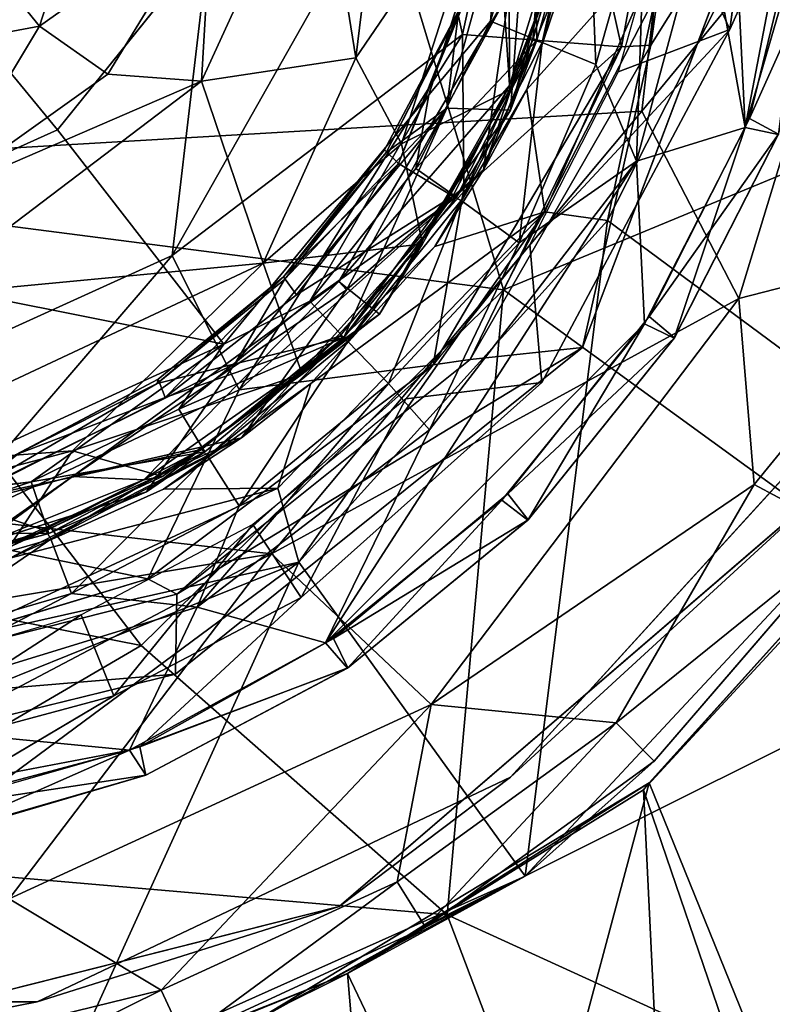
# Model space of a CAD drawing. Units: inches. Extents: x -14.5 to 10.7, y -12.9 to 13.1.
# Drawn here: x 10.3 to 10.4, y -7.7 to -7.5 of the extents above; entities that cross this region are included whole.
import ezdxf

# ---------------------------------------------------------------- set-up
doc = ezdxf.new("R2010")
doc.units = ezdxf.units.IN
doc.header["$MEASUREMENT"] = 0
for name, color, linetype in [('SEAT-BASEMETAL', 5, 'Continuous'), ('SEAT-CASTER', 5, 'Continuous'), ('SEAT-SHELL', 5, 'Continuous')]:
    doc.layers.add(name, color=color, linetype=linetype)

msp = doc.modelspace()

# ---------------------------------------------------------------- linework, layer by layer
at = {"layer": 'SEAT-BASEMETAL'}
for points in [[(10.2087, -7.51128, 3.56056), (10.31678, -7.36378, 3.55088), (10.03769, -7.27994, 3.77057)], [(10.03416, -7.43639, 3.16876), (10.31819, -7.31001, 3.1696), (10.08479, -7.51826, 3.16892)], [(10.08479, -7.51826, 3.16892), (10.31819, -7.31001, 3.1696), (10.21903, -7.55762, 3.16943)], [(10.21903, -7.55762, 3.16943), (10.31819, -7.31001, 3.1696), (10.29303, -7.52404, 3.16923)], [(10.29303, -7.52404, 3.16923), (10.31819, -7.31001, 3.1696), (10.34813, -7.42675, 3.16852)], [(10.3677, -7.53177, 3.40391), (10.31678, -7.36378, 3.55088), (10.2087, -7.51128, 3.56056)], [(10.3677, -7.53177, 3.40391), (10.42221, -7.42645, 3.40418), (10.31678, -7.36378, 3.55088)], [(10.51529, -7.38559, 3.22586), (10.42221, -7.42645, 3.40418), (10.49973, -7.47712, 3.24172)], [(10.40579, -7.41468, 3.11712), (10.41295, -7.39179, 2.35503), (10.40087, -7.47666, 2.35339)], [(10.42709, -7.43482, 2.28433), (10.40087, -7.47666, 2.35339), (10.41295, -7.39179, 2.35503)], [(10.35849, -7.47424, 3.15986), (10.34813, -7.42675, 3.16852), (10.37581, -7.39453, 3.15703)], [(10.37581, -7.39453, 3.15703), (10.39427, -7.47703, 3.11721), (10.35849, -7.47424, 3.15986)], [(10.39427, -7.47703, 3.11721), (10.37581, -7.39453, 3.15703), (10.40579, -7.41468, 3.11712)], [(10.40579, -7.41468, 3.11712), (10.40087, -7.47666, 2.35339), (10.39427, -7.47703, 3.11721)], [(10.34813, -7.42675, 3.16852), (10.35849, -7.47424, 3.15986), (10.29303, -7.52404, 3.16923)], [(10.3677, -7.53177, 3.40391), (10.49973, -7.47712, 3.24172), (10.42221, -7.42645, 3.40418)], [(10.38552, -7.54479, 2.28434), (10.40087, -7.47666, 2.35339), (10.42709, -7.43482, 2.28433)], [(10.29303, -7.52404, 3.16923), (10.35849, -7.47424, 3.15986), (10.30816, -7.5543, 3.15196)], [(10.30816, -7.5543, 3.15196), (10.35849, -7.47424, 3.15986), (10.35873, -7.50906, 3.14472)], [(10.35849, -7.47424, 3.15986), (10.39427, -7.47703, 3.11721), (10.35873, -7.50906, 3.14472)], [(10.39427, -7.47703, 3.11721), (10.35184, -7.54867, 3.11408), (10.35873, -7.50906, 3.14472)], [(10.39427, -7.47703, 3.11721), (10.36022, -7.54749, 2.35487), (10.35184, -7.54867, 3.11408)], [(10.39427, -7.47703, 3.11721), (10.40087, -7.47666, 2.35339), (10.36022, -7.54749, 2.35487)], [(10.38552, -7.54479, 2.28434), (10.36022, -7.54749, 2.35487), (10.40087, -7.47666, 2.35339)], [(10.47754, -7.61152, 3.12964), (10.49973, -7.47712, 3.24172), (10.3677, -7.53177, 3.40391)], [(10.30816, -7.5543, 3.15196), (10.35873, -7.50906, 3.14472), (10.35184, -7.54867, 3.11408)], [(10.12322, -7.5798, 3.5425), (10.28604, -7.61192, 3.40846), (10.2087, -7.51128, 3.56056)], [(10.28604, -7.61192, 3.40846), (10.3677, -7.53177, 3.40391), (10.2087, -7.51128, 3.56056)], [(10.29303, -7.52404, 3.16923), (10.2391, -7.58679, 3.15308), (10.21903, -7.55762, 3.16943)], [(10.2391, -7.58679, 3.15308), (10.29303, -7.52404, 3.16923), (10.30816, -7.5543, 3.15196)], [(10.35502, -7.67257, 3.24741), (10.3677, -7.53177, 3.40391), (10.28604, -7.61192, 3.40846)], [(10.35502, -7.67257, 3.24741), (10.47754, -7.61152, 3.12964), (10.3677, -7.53177, 3.40391)], [(10.29377, -7.61832, 2.28433), (10.29408, -7.60037, 2.35493), (10.38552, -7.54479, 2.28434)], [(10.38552, -7.54479, 2.28434), (10.29408, -7.60037, 2.35493), (10.36022, -7.54749, 2.35487)], [(10.29408, -7.60037, 2.35493), (10.28756, -7.59686, 3.11725), (10.35184, -7.54867, 3.11408)], [(10.28756, -7.59686, 3.11725), (10.30816, -7.5543, 3.15196), (10.35184, -7.54867, 3.11408)], [(10.29408, -7.60037, 2.35493), (10.35184, -7.54867, 3.11408), (10.36022, -7.54749, 2.35487)], [(10.30816, -7.5543, 3.15196), (10.28756, -7.59686, 3.11725), (10.2391, -7.58679, 3.15308)], [(10.44067, -7.57605, 2.1701), (10.36928, -7.64158, 2.28432), (10.44433, -7.55928, 2.28432)], [(10.3307, -7.67067, 2.1701), (10.36928, -7.64158, 2.28432), (10.44067, -7.57605, 2.1701)], [(10.28604, -7.61192, 3.40846), (10.12322, -7.5798, 3.5425), (10.20438, -7.65954, 3.39326)], [(10.22525, -7.61568, 3.11712), (10.2391, -7.58679, 3.15308), (10.28756, -7.59686, 3.11725)], [(10.28756, -7.59686, 3.11725), (10.29408, -7.60037, 2.35493), (10.18751, -7.62718, 2.35547)], [(10.28756, -7.59686, 3.11725), (10.18751, -7.62718, 2.35547), (10.22525, -7.61568, 3.11712)], [(10.29377, -7.61832, 2.28433), (10.18751, -7.62718, 2.35547), (10.29408, -7.60037, 2.35493)], [(10.20438, -7.65954, 3.39326), (10.35502, -7.67257, 3.24741), (10.28604, -7.61192, 3.40846)], [(10.46175, -7.72127, 2.88716), (10.47754, -7.61152, 3.12964), (10.35502, -7.67257, 3.24741)], [(10.2004, -7.64123, 2.28433), (10.18751, -7.62718, 2.35547), (10.29377, -7.61832, 2.28433)], [(10.3307, -7.67067, 2.1701), (10.26262, -7.69215, 2.28432), (10.36928, -7.64158, 2.28432)], [(10.20438, -7.65954, 3.39326), (9.88442, -7.6779, 3.45403), (10.27421, -7.71741, 3.22586)], [(10.35502, -7.67257, 3.24741), (10.20438, -7.65954, 3.39326), (10.27421, -7.71741, 3.22586)], [(10.18597, -7.70716, 2.1701), (10.26262, -7.69215, 2.28432), (10.3307, -7.67067, 2.1701)], [(10.27421, -7.71741, 3.22586), (10.39141, -7.7686, 2.87546), (10.35502, -7.67257, 3.24741)], [(10.46175, -7.72127, 2.88716), (10.35502, -7.67257, 3.24741), (10.39141, -7.7686, 2.87546)], [(10.27421, -7.71741, 3.22586), (9.88442, -7.6779, 3.45403), (10.01039, -7.77333, 3.14446)], [(10.26262, -7.69215, 2.28432), (10.18597, -7.70716, 2.1701), (10.11261, -7.69224, 2.28432)]]:
    msp.add_3dface(points, dxfattribs=at)
for points, invisible_edges in [([(10.42709, -7.43482, 2.28433), (10.48434, -7.45309, 2.28432), (10.38552, -7.54479, 2.28434)], 3), ([(10.38552, -7.54479, 2.28434), (10.48434, -7.45309, 2.28432), (10.44433, -7.55928, 2.28432)], 13), ([(10.38552, -7.54479, 2.28434), (10.36928, -7.64158, 2.28432), (10.29377, -7.61832, 2.28433)], 3), ([(10.38552, -7.54479, 2.28434), (10.44433, -7.55928, 2.28432), (10.36928, -7.64158, 2.28432)], 13), ([(10.44067, -7.57605, 2.1701), (10.48526, -7.77041, 2.17114), (10.3307, -7.67067, 2.1701)], 3), ([(10.29377, -7.61832, 2.28433), (10.26262, -7.69215, 2.28432), (10.2004, -7.64123, 2.28433)], 3), ([(10.29377, -7.61832, 2.28433), (10.36928, -7.64158, 2.28432), (10.26262, -7.69215, 2.28432)], 13), ([(10.2004, -7.64123, 2.28433), (10.26262, -7.69215, 2.28432), (10.11261, -7.69224, 2.28432)], 13), ([(10.3307, -7.67067, 2.1701), (10.37431, -7.82663, 2.1707), (10.18597, -7.70716, 2.1701)], 3), ([(10.3307, -7.67067, 2.1701), (10.48526, -7.77041, 2.17114), (10.37431, -7.82663, 2.1707)], 13)]:
    msp.add_3dface(points, dxfattribs=dict(at, invisible_edges=invisible_edges))
at = {"layer": 'SEAT-CASTER'}
for points in [[(10.32599, -7.42726, 0.90495), (10.33443, -7.47951, 0.90324), (10.35111, -7.34321, 0.9042)], [(10.33443, -7.47951, 0.90324), (10.36561, -7.43379, 0.90647), (10.35111, -7.34321, 0.9042)], [(10.42219, -7.49525, 2.08783), (10.41323, -7.44519, 2.08609), (10.41656, -7.38046, 2.08604)], [(10.42219, -7.49525, 2.08783), (10.41656, -7.38046, 2.08604), (10.43959, -7.40421, 2.08784)], [(10.40493, -7.44235, 2.40243), (10.41872, -7.47315, 2.28433), (10.42802, -7.40283, 2.28432)], [(10.20423, -7.52404, 0.94577), (10.1918, -7.40405, 1.01961), (10.26721, -7.49575, 0.94574)], [(10.26721, -7.49575, 0.94574), (10.1918, -7.40405, 1.01961), (10.29735, -7.45836, 0.94574)], [(10.42219, -7.49525, 2.08783), (10.43959, -7.40421, 2.08784), (10.43561, -7.44894, 2.08786)], [(10.34403, -7.50331, 1.45712), (10.35795, -7.4683, 1.45456), (10.37903, -7.41726, 1.45745)], [(10.37903, -7.41726, 1.45745), (10.38469, -7.43904, 1.45836), (10.37433, -7.47555, 1.45836)], [(10.35493, -7.49085, 1.30801), (10.36926, -7.49131, 1.30794), (10.37467, -7.41875, 1.30831)], [(10.37467, -7.41875, 1.30831), (10.35759, -7.46922, 1.31093), (10.35493, -7.49085, 1.30801)], [(10.37467, -7.41875, 1.30831), (10.36926, -7.49131, 1.30794), (10.38838, -7.42149, 1.30794)], [(10.36926, -7.49131, 1.30794), (10.38555, -7.43887, 1.01272), (10.38838, -7.42149, 1.30794)], [(10.42071, -7.53375, 0.81119), (10.3989, -7.49153, 0.79509), (10.45399, -7.42457, 0.81124)], [(10.45399, -7.42457, 0.81124), (10.3989, -7.49153, 0.79509), (10.4058, -7.43121, 0.79421)], [(10.46845, -7.52153, 0.85304), (10.42071, -7.53375, 0.81119), (10.45399, -7.42457, 0.81124)], [(10.29963, -7.48477, 0.90618), (10.33443, -7.47951, 0.90324), (10.32599, -7.42726, 0.90495)], [(10.32599, -7.42726, 0.90495), (10.30196, -7.44481, 0.91922), (10.29963, -7.48477, 0.90618)], [(10.42315, -7.49316, 2.28394), (10.44305, -7.44889, 2.27766), (10.43947, -7.426, 2.284)], [(10.23367, -7.43623, 0.98656), (10.26312, -7.47241, 0.95013), (10.27696, -7.4295, 0.96256)], [(10.30196, -7.44481, 0.91922), (10.27696, -7.4295, 0.96256), (10.26312, -7.47241, 0.95013)], [(10.3989, -7.49153, 0.79509), (9.76702, -7.52845, 0.79322), (10.4058, -7.43121, 0.79421)], [(10.36319, -7.50475, 1.44575), (10.38588, -7.44861, 1.99106), (10.38826, -7.43116, 1.44485)], [(10.38826, -7.43116, 1.44485), (10.36901, -7.46465, 1.40154), (10.36319, -7.50475, 1.44575)], [(10.36561, -7.43379, 0.90647), (10.33443, -7.47951, 0.90324), (10.34474, -7.49892, 0.90879)], [(10.36561, -7.43379, 0.90647), (10.34474, -7.49892, 0.90879), (10.36914, -7.48671, 0.92619)], [(10.36809, -7.43347, 0.94597), (10.36475, -7.47129, 0.9515), (10.35088, -7.48785, 0.94611)], [(10.36475, -7.47129, 0.9515), (10.36809, -7.43347, 0.94597), (10.3745, -7.43694, 0.9516)], [(10.36914, -7.48671, 0.92619), (10.38307, -7.44925, 0.93006), (10.36561, -7.43379, 0.90647)], [(10.26312, -7.47241, 0.95013), (10.23367, -7.43623, 0.98656), (10.23027, -7.47858, 0.9662)], [(10.3745, -7.43694, 0.9516), (10.37521, -7.47556, 1.01272), (10.36475, -7.47129, 0.9515)], [(10.3745, -7.43694, 0.9516), (10.38555, -7.43887, 1.01272), (10.37521, -7.47556, 1.01272)], [(10.39117, -7.51616, 2.01679), (10.43093, -7.43787, 2.01763), (10.40516, -7.45064, 2.01394)], [(10.39117, -7.51616, 2.01679), (10.46169, -7.56832, 2.01755), (10.43093, -7.43787, 2.01763)], [(10.36904, -7.48574, 1.33448), (10.36901, -7.46465, 1.40154), (10.38334, -7.43927, 1.33701)], [(10.38307, -7.44925, 0.93006), (10.36904, -7.48574, 1.33448), (10.38334, -7.43927, 1.33701)], [(10.36926, -7.49131, 1.30794), (10.37521, -7.47556, 1.01272), (10.38555, -7.43887, 1.01272)], [(10.38469, -7.43904, 1.45836), (10.3764, -7.47607, 2.06089), (10.37433, -7.47555, 1.45836)], [(10.38469, -7.43904, 1.45836), (10.38682, -7.43914, 2.06088), (10.3764, -7.47607, 2.06089)], [(10.38682, -7.43914, 2.06088), (10.38854, -7.48107, 2.07882), (10.3764, -7.47607, 2.06089)], [(10.38854, -7.48107, 2.07882), (10.38682, -7.43914, 2.06088), (10.39969, -7.44171, 2.07882)], [(10.39969, -7.44171, 2.07882), (10.39764, -7.50278, 2.08674), (10.38854, -7.48107, 2.07882)], [(10.39355, -7.48271, 2.40243), (10.41872, -7.47315, 2.28433), (10.40493, -7.44235, 2.40243)], [(10.39764, -7.50278, 2.08674), (10.39969, -7.44171, 2.07882), (10.41323, -7.44519, 2.08609)], [(10.26312, -7.47241, 0.95013), (10.27853, -7.48323, 0.9189), (10.30196, -7.44481, 0.91922)], [(10.27853, -7.48323, 0.9189), (10.29963, -7.48477, 0.90618), (10.30196, -7.44481, 0.91922)], [(10.42219, -7.49525, 2.08783), (10.39764, -7.50278, 2.08674), (10.41323, -7.44519, 2.08609)], [(10.36319, -7.50475, 1.44575), (10.37299, -7.48666, 1.99106), (10.38588, -7.44861, 1.99106)], [(10.36914, -7.48671, 0.92619), (10.36904, -7.48574, 1.33448), (10.38307, -7.44925, 0.93006)], [(10.37299, -7.48666, 1.99106), (10.40516, -7.45064, 2.01394), (10.38588, -7.44861, 1.99106)], [(10.43561, -7.44894, 2.08786), (10.4296, -7.49682, 2.09429), (10.42219, -7.49525, 2.08783)], [(10.44305, -7.44889, 2.27766), (10.42315, -7.49316, 2.28394), (10.42964, -7.49673, 2.27751)], [(10.40516, -7.45064, 2.01394), (10.37299, -7.48666, 1.99106), (10.37704, -7.51423, 2.01091)], [(10.40516, -7.45064, 2.01394), (10.37704, -7.51423, 2.01091), (10.39117, -7.51616, 2.01679)], [(10.33057, -7.52988, 1.37225), (10.36901, -7.46465, 1.40154), (10.36904, -7.48574, 1.33448)], [(10.36901, -7.46465, 1.40154), (10.33057, -7.52988, 1.37225), (10.3323, -7.53176, 1.41508)], [(10.3323, -7.53176, 1.41508), (10.36319, -7.50475, 1.44575), (10.36901, -7.46465, 1.40154)], [(10.35795, -7.4683, 1.45456), (10.34403, -7.50331, 1.45712), (10.3409, -7.50029, 1.4523)], [(10.35759, -7.46922, 1.31093), (10.35795, -7.4683, 1.45456), (10.34128, -7.50082, 1.31099)], [(10.34128, -7.50082, 1.31099), (10.35493, -7.49085, 1.30801), (10.35759, -7.46922, 1.31093)], [(10.36475, -7.47129, 0.9515), (10.37521, -7.47556, 1.01272), (10.34792, -7.50448, 0.9516)], [(10.34792, -7.50448, 0.9516), (10.35088, -7.48785, 0.94611), (10.36475, -7.47129, 0.9515)], [(10.23027, -7.47858, 0.9662), (10.24025, -7.51047, 0.91969), (10.26312, -7.47241, 0.95013)], [(10.26312, -7.47241, 0.95013), (10.24025, -7.51047, 0.91969), (10.27853, -7.48323, 0.9189)], [(10.37366, -7.5216, 2.40243), (10.37636, -7.55265, 2.28433), (10.41872, -7.47315, 2.28433)], [(10.37366, -7.5216, 2.40243), (10.41872, -7.47315, 2.28433), (10.39355, -7.48271, 2.40243)], [(10.34792, -7.50448, 0.9516), (10.37521, -7.47556, 1.01272), (10.35712, -7.51091, 1.01272)], [(10.37433, -7.47555, 1.45836), (10.35819, -7.51165, 2.06089), (10.35628, -7.51072, 1.45836)], [(10.36926, -7.49131, 1.30794), (10.35712, -7.51091, 1.01272), (10.37521, -7.47556, 1.01272)], [(10.37433, -7.47555, 1.45836), (10.3764, -7.47607, 2.06089), (10.35819, -7.51165, 2.06089)], [(10.3764, -7.47607, 2.06089), (10.37124, -7.52119, 2.08143), (10.35819, -7.51165, 2.06089)], [(10.37124, -7.52119, 2.08143), (10.3764, -7.47607, 2.06089), (10.38854, -7.48107, 2.07882)], [(10.29963, -7.48477, 0.90618), (10.31354, -7.52576, 0.90384), (10.33443, -7.47951, 0.90324)], [(10.31354, -7.52576, 0.90384), (10.34474, -7.49892, 0.90879), (10.33443, -7.47951, 0.90324)], [(10.37124, -7.52119, 2.08143), (10.38854, -7.48107, 2.07882), (10.39764, -7.50278, 2.08674)], [(10.2359, -7.53312, 0.90524), (10.31354, -7.52576, 0.90384), (10.29963, -7.48477, 0.90618)], [(10.29963, -7.48477, 0.90618), (10.24025, -7.51047, 0.91969), (10.2359, -7.53312, 0.90524)], [(10.24025, -7.51047, 0.91969), (10.29963, -7.48477, 0.90618), (10.27853, -7.48323, 0.9189)], [(10.36904, -7.48574, 1.33448), (10.33975, -7.53725, 1.3272), (10.33057, -7.52988, 1.37225)], [(10.36914, -7.48671, 0.92619), (10.33975, -7.53725, 1.3272), (10.36904, -7.48574, 1.33448)], [(10.34942, -7.52146, 0.93007), (10.33975, -7.53725, 1.3272), (10.36914, -7.48671, 0.92619)], [(10.36914, -7.48671, 0.92619), (10.34474, -7.49892, 0.90879), (10.34942, -7.52146, 0.93007)], [(10.35222, -7.52203, 1.99106), (10.37704, -7.51423, 2.01091), (10.37299, -7.48666, 1.99106)], [(10.36319, -7.50475, 1.44575), (10.35222, -7.52203, 1.99106), (10.37299, -7.48666, 1.99106)], [(10.35088, -7.48785, 0.94611), (10.32403, -7.53434, 0.9516), (10.30466, -7.54406, 0.94611)], [(10.32403, -7.53434, 0.9516), (10.35088, -7.48785, 0.94611), (10.34792, -7.50448, 0.9516)], [(10.31542, -7.59125, 0.79494), (9.76702, -7.52845, 0.79322), (10.3989, -7.49153, 0.79509)], [(10.35493, -7.49085, 1.30801), (10.31838, -7.52949, 1.31087), (10.30715, -7.54846, 1.30801)], [(10.30715, -7.54846, 1.30801), (10.33172, -7.54252, 1.30794), (10.35493, -7.49085, 1.30801)], [(10.31542, -7.59125, 0.79494), (10.3989, -7.49153, 0.79509), (10.42071, -7.53375, 0.81119)], [(10.31838, -7.52949, 1.31087), (10.35493, -7.49085, 1.30801), (10.34128, -7.50082, 1.31099)], [(10.35493, -7.49085, 1.30801), (10.33172, -7.54252, 1.30794), (10.36926, -7.49131, 1.30794)], [(10.33172, -7.54252, 1.30794), (10.35712, -7.51091, 1.01272), (10.36926, -7.49131, 1.30794)], [(10.40054, -7.5378, 2.28394), (10.42964, -7.49673, 2.27751), (10.42315, -7.49316, 2.28394)], [(10.26721, -7.49575, 0.94574), (10.30466, -7.54406, 0.94611), (10.20423, -7.52404, 0.94577)], [(10.39764, -7.50278, 2.08674), (10.42219, -7.49525, 2.08783), (10.39947, -7.53946, 2.08786)], [(10.42219, -7.49525, 2.08783), (10.40614, -7.54266, 2.09428), (10.39947, -7.53946, 2.08786)], [(10.40614, -7.54266, 2.09428), (10.42219, -7.49525, 2.08783), (10.4296, -7.49682, 2.09429)], [(10.42964, -7.49673, 2.27751), (10.40054, -7.5378, 2.28394), (10.4062, -7.54257, 2.27751)], [(10.4062, -7.54257, 2.27751), (10.40614, -7.54266, 2.09428), (10.4296, -7.49682, 2.09429)], [(10.4062, -7.54257, 2.27751), (10.4296, -7.49682, 2.09429), (10.42964, -7.49673, 2.27751)], [(10.31354, -7.52576, 0.90384), (10.34942, -7.52146, 0.93007), (10.34474, -7.49892, 0.90879)], [(10.31811, -7.52885, 1.45295), (10.3409, -7.50029, 1.4523), (10.34403, -7.50331, 1.45712)], [(10.36319, -7.50475, 1.44575), (10.3323, -7.53176, 1.41508), (10.30869, -7.56514, 1.44657)], [(10.30869, -7.56514, 1.44657), (10.35222, -7.52203, 1.99106), (10.36319, -7.50475, 1.44575)], [(10.34403, -7.50331, 1.45712), (10.32106, -7.53289, 1.45729), (10.31811, -7.52885, 1.45295)], [(10.34403, -7.50331, 1.45712), (10.35628, -7.51072, 1.45836), (10.32106, -7.53289, 1.45729)], [(10.34792, -7.50448, 0.9516), (10.35712, -7.51091, 1.01272), (10.32403, -7.53434, 0.9516)], [(10.32761, -7.61129, 2.08782), (10.35103, -7.56334, 2.08609), (10.39764, -7.50278, 2.08674)], [(10.39764, -7.50278, 2.08674), (10.39947, -7.53946, 2.08786), (10.32761, -7.61129, 2.08782)], [(10.35103, -7.56334, 2.08609), (10.37124, -7.52119, 2.08143), (10.39764, -7.50278, 2.08674)], [(10.32403, -7.53434, 0.9516), (10.35712, -7.51091, 1.01272), (10.33172, -7.54252, 1.01272)], [(10.35628, -7.51072, 1.45836), (10.33261, -7.54346, 2.06089), (10.33093, -7.54215, 1.45836)], [(10.33172, -7.54252, 1.30794), (10.33172, -7.54252, 1.01272), (10.35712, -7.51091, 1.01272)], [(10.35628, -7.51072, 1.45836), (10.35819, -7.51165, 2.06089), (10.33261, -7.54346, 2.06089)], [(10.35819, -7.51165, 2.06089), (10.34178, -7.55286, 2.07882), (10.33261, -7.54346, 2.06089)], [(10.34178, -7.55286, 2.07882), (10.35819, -7.51165, 2.06089), (10.37124, -7.52119, 2.08143)], [(10.37704, -7.51423, 2.01091), (10.32431, -7.55292, 1.99139), (10.31685, -7.57648, 2.00873)], [(10.37704, -7.51423, 2.01091), (10.31685, -7.57648, 2.00873), (10.32156, -7.59311, 2.01689)], [(10.32156, -7.59311, 2.01689), (10.39117, -7.51616, 2.01679), (10.37704, -7.51423, 2.01091)], [(10.32431, -7.55292, 1.99139), (10.37704, -7.51423, 2.01091), (10.35222, -7.52203, 1.99106)], [(10.32156, -7.59311, 2.01689), (10.3726, -7.66388, 2.01765), (10.39117, -7.51616, 2.01679)], [(10.39117, -7.51616, 2.01679), (10.3726, -7.66388, 2.01765), (10.46169, -7.56832, 2.01755)], [(10.30869, -7.56514, 1.44657), (10.32431, -7.55292, 1.99139), (10.35222, -7.52203, 1.99106)], [(10.34942, -7.52146, 0.93007), (10.31354, -7.52576, 0.90384), (10.32236, -7.55075, 0.92973)], [(10.32236, -7.55075, 0.92973), (10.33975, -7.53725, 1.3272), (10.34942, -7.52146, 0.93007)], [(10.37124, -7.52119, 2.08143), (10.35103, -7.56334, 2.08609), (10.34178, -7.55286, 2.07882)], [(10.34571, -7.55637, 2.40243), (10.37636, -7.55265, 2.28433), (10.37366, -7.5216, 2.40243)], [(10.42421, -7.57565, 0.83636), (10.42071, -7.53375, 0.81119), (10.46845, -7.52153, 0.85304)], [(10.46845, -7.52153, 0.85304), (10.44556, -7.58703, 0.8834), (10.42421, -7.57565, 0.83636)], [(10.20423, -7.52404, 0.94577), (10.30466, -7.54406, 0.94611), (10.2282, -7.57903, 0.94596)], [(10.2359, -7.53312, 0.90524), (10.21441, -7.57224, 0.90394), (10.31354, -7.52576, 0.90384)], [(10.21441, -7.57224, 0.90394), (10.2706, -7.56802, 0.91007), (10.31354, -7.52576, 0.90384)], [(10.2706, -7.56802, 0.91007), (10.32236, -7.55075, 0.92973), (10.31354, -7.52576, 0.90384)], [(10.16896, -7.61565, 0.79429), (9.76702, -7.52845, 0.79322), (10.31542, -7.59125, 0.79494)], [(10.28965, -7.55291, 1.31093), (10.31811, -7.52885, 1.45295), (10.28986, -7.55192, 1.45223)], [(10.31811, -7.52885, 1.45295), (10.29143, -7.55603, 1.45712), (10.28986, -7.55192, 1.45223)], [(10.29143, -7.55603, 1.45712), (10.31811, -7.52885, 1.45295), (10.32106, -7.53289, 1.45729)], [(10.33057, -7.52988, 1.37225), (10.28663, -7.57462, 1.33464), (10.27061, -7.57383, 1.40123)], [(10.27061, -7.57383, 1.40123), (10.3323, -7.53176, 1.41508), (10.33057, -7.52988, 1.37225)], [(10.28663, -7.57462, 1.33464), (10.33057, -7.52988, 1.37225), (10.33975, -7.53725, 1.3272)], [(10.28965, -7.55291, 1.31093), (10.30715, -7.54846, 1.30801), (10.31838, -7.52949, 1.31087)], [(10.27061, -7.57383, 1.40123), (10.30869, -7.56514, 1.44657), (10.3323, -7.53176, 1.41508)], [(10.42071, -7.53375, 0.81119), (10.35141, -7.62516, 0.8189), (10.31542, -7.59125, 0.79494)], [(10.35141, -7.62516, 0.8189), (10.42071, -7.53375, 0.81119), (10.42421, -7.57565, 0.83636)], [(10.32403, -7.53434, 0.9516), (10.33172, -7.54252, 1.01272), (10.29453, -7.55867, 0.9516)], [(10.29453, -7.55867, 0.9516), (10.30466, -7.54406, 0.94611), (10.32403, -7.53434, 0.9516)], [(10.29086, -7.5738, 0.93006), (10.28663, -7.57462, 1.33464), (10.33975, -7.53725, 1.3272)], [(10.29086, -7.5738, 0.93006), (10.33975, -7.53725, 1.3272), (10.32236, -7.55075, 0.92973)], [(10.36869, -7.57774, 2.28394), (10.4062, -7.54257, 2.27751), (10.40054, -7.5378, 2.28394)], [(10.32761, -7.61129, 2.08782), (10.39947, -7.53946, 2.08786), (10.36733, -7.57913, 2.08786)], [(10.39947, -7.53946, 2.08786), (10.3732, -7.58364, 2.09429), (10.36733, -7.57913, 2.08786)], [(10.3732, -7.58364, 2.09429), (10.39947, -7.53946, 2.08786), (10.40614, -7.54266, 2.09428)], [(10.28722, -7.57725, 1.30794), (10.30038, -7.56825, 1.01272), (10.33172, -7.54252, 1.01272)], [(10.28722, -7.57725, 1.30794), (10.33172, -7.54252, 1.01272), (10.33172, -7.54252, 1.30794)], [(10.30715, -7.54846, 1.30801), (10.28722, -7.57725, 1.30794), (10.33172, -7.54252, 1.30794)], [(10.29453, -7.55867, 0.9516), (10.33172, -7.54252, 1.01272), (10.30038, -7.56825, 1.01272)], [(10.33093, -7.54215, 1.45836), (10.30106, -7.56936, 2.06089), (10.29968, -7.56773, 1.45836)], [(10.33093, -7.54215, 1.45836), (10.33261, -7.54346, 2.06089), (10.30106, -7.56936, 2.06089)], [(10.4062, -7.54257, 2.27751), (10.36869, -7.57774, 2.28394), (10.37327, -7.58357, 2.27751)], [(10.37327, -7.58357, 2.27751), (10.40614, -7.54266, 2.09428), (10.4062, -7.54257, 2.27751)], [(10.30466, -7.54406, 0.94611), (10.26129, -7.57506, 0.94943), (10.2282, -7.57903, 0.94596)], [(10.26129, -7.57506, 0.94943), (10.30466, -7.54406, 0.94611), (10.29453, -7.55867, 0.9516)], [(10.33261, -7.54346, 2.06089), (10.3081, -7.58044, 2.07882), (10.30106, -7.56936, 2.06089)], [(10.3081, -7.58044, 2.07882), (10.33261, -7.54346, 2.06089), (10.34178, -7.55286, 2.07882)], [(10.37327, -7.58357, 2.27751), (10.3732, -7.58364, 2.09429), (10.40614, -7.54266, 2.09428)], [(10.24316, -7.58, 1.30822), (10.30715, -7.54846, 1.30801), (10.28965, -7.55291, 1.31093)], [(10.32236, -7.55075, 0.92973), (10.2706, -7.56802, 0.91007), (10.29086, -7.5738, 0.93006)], [(10.28965, -7.55291, 1.31093), (10.25773, -7.56897, 1.31249), (10.24316, -7.58, 1.30822)], [(10.25773, -7.56897, 1.31249), (10.28986, -7.55192, 1.45223), (10.25834, -7.56872, 1.45301)], [(10.28965, -7.55291, 1.31093), (10.28986, -7.55192, 1.45223), (10.25773, -7.56897, 1.31249)], [(10.25834, -7.56872, 1.45301), (10.28986, -7.55192, 1.45223), (10.29143, -7.55603, 1.45712)], [(10.30869, -7.56514, 1.44657), (10.2911, -7.57668, 1.99106), (10.32431, -7.55292, 1.99139)], [(10.2911, -7.57668, 1.99106), (10.31685, -7.57648, 2.00873), (10.32431, -7.55292, 1.99139)], [(10.34178, -7.55286, 2.07882), (10.29865, -7.60324, 2.08599), (10.3081, -7.58044, 2.07882)], [(10.29865, -7.60324, 2.08599), (10.34178, -7.55286, 2.07882), (10.35103, -7.56334, 2.08609)], [(10.34571, -7.55637, 2.40243), (10.32209, -7.60109, 2.28432), (10.37636, -7.55265, 2.28433)], [(10.29143, -7.55603, 1.45712), (10.24484, -7.57949, 1.45728), (10.25834, -7.56872, 1.45301)], [(10.31124, -7.58467, 2.40243), (10.32209, -7.60109, 2.28432), (10.34571, -7.55637, 2.40243)], [(10.29453, -7.55867, 0.9516), (10.30038, -7.56825, 1.01272), (10.26129, -7.57506, 0.94943)], [(10.32761, -7.61129, 2.08782), (10.29865, -7.60324, 2.08599), (10.35103, -7.56334, 2.08609)], [(10.23893, -7.59692, 1.44584), (10.25647, -7.59225, 1.99077), (10.30869, -7.56514, 1.44657)], [(10.30869, -7.56514, 1.44657), (10.27061, -7.57383, 1.40123), (10.23893, -7.59692, 1.44584)], [(10.30869, -7.56514, 1.44657), (10.25647, -7.59225, 1.99077), (10.2911, -7.57668, 1.99106)], [(10.20466, -7.58547, 0.91008), (10.25628, -7.58972, 0.93006), (10.2706, -7.56802, 0.91007)], [(10.20466, -7.58547, 0.91008), (10.2706, -7.56802, 0.91007), (10.21441, -7.57224, 0.90394)], [(10.24484, -7.57949, 1.45728), (10.29968, -7.56773, 1.45836), (10.26463, -7.58606, 1.45836)], [(10.29086, -7.5738, 0.93006), (10.2706, -7.56802, 0.91007), (10.25628, -7.58972, 0.93006)], [(10.26129, -7.57506, 0.94943), (10.30038, -7.56825, 1.01272), (10.26521, -7.5867, 1.01272)], [(10.29968, -7.56773, 1.45836), (10.26566, -7.58792, 2.06089), (10.26463, -7.58606, 1.45836)], [(10.28722, -7.57725, 1.30794), (10.26521, -7.5867, 1.01272), (10.30038, -7.56825, 1.01272)], [(10.29968, -7.56773, 1.45836), (10.30106, -7.56936, 2.06089), (10.26566, -7.58792, 2.06089)], [(10.3726, -7.66388, 2.01765), (10.40165, -7.63797, 0.89596), (10.46169, -7.56832, 2.01755)], [(10.46169, -7.56832, 2.01755), (10.40165, -7.63797, 0.89596), (10.44556, -7.58703, 0.8834)], [(10.30106, -7.56936, 2.06089), (10.27032, -7.60019, 2.07882), (10.26566, -7.58792, 2.06089)], [(10.27032, -7.60019, 2.07882), (10.30106, -7.56936, 2.06089), (10.3081, -7.58044, 2.07882)], [(10.2034, -7.59144, 1.40559), (10.27061, -7.57383, 1.40123), (10.24674, -7.59049, 1.33802)], [(10.23893, -7.59692, 1.44584), (10.27061, -7.57383, 1.40123), (10.2034, -7.59144, 1.40559)], [(10.26129, -7.57506, 0.94943), (10.26521, -7.5867, 1.01272), (10.22673, -7.58643, 0.95168)], [(10.24674, -7.59049, 1.33802), (10.27061, -7.57383, 1.40123), (10.28663, -7.57462, 1.33464)], [(10.25628, -7.58972, 0.93006), (10.24674, -7.59049, 1.33802), (10.28663, -7.57462, 1.33464)], [(10.25628, -7.58972, 0.93006), (10.28663, -7.57462, 1.33464), (10.29086, -7.5738, 0.93006)], [(10.42421, -7.57565, 0.83636), (10.39307, -7.62934, 0.85645), (10.35141, -7.62516, 0.8189)], [(10.39307, -7.62934, 0.85645), (10.42421, -7.57565, 0.83636), (10.44556, -7.58703, 0.8834)], [(10.21448, -7.60036, 1.30794), (10.26521, -7.5867, 1.01272), (10.28722, -7.57725, 1.30794)], [(10.31685, -7.57648, 2.00873), (10.25647, -7.59225, 1.99077), (10.24266, -7.61081, 2.0088)], [(10.24266, -7.61081, 2.0088), (10.32156, -7.59311, 2.01689), (10.31685, -7.57648, 2.00873)], [(10.25647, -7.59225, 1.99077), (10.31685, -7.57648, 2.00873), (10.2911, -7.57668, 1.99106)], [(10.32936, -7.6103, 2.28394), (10.37327, -7.58357, 2.27751), (10.36869, -7.57774, 2.28394)], [(10.24484, -7.57949, 1.45728), (10.26463, -7.58606, 1.45836), (10.22816, -7.59668, 1.45836)], [(10.36733, -7.57913, 2.08786), (10.33255, -7.617, 2.09429), (10.32761, -7.61129, 2.08782)], [(10.33255, -7.617, 2.09429), (10.36733, -7.57913, 2.08786), (10.3732, -7.58364, 2.09429)], [(10.3081, -7.58044, 2.07882), (10.29865, -7.60324, 2.08599), (10.27032, -7.60019, 2.07882)], [(10.27255, -7.60497, 2.40243), (10.2799, -7.62323, 2.28432), (10.31124, -7.58467, 2.40243)], [(10.31124, -7.58467, 2.40243), (10.2799, -7.62323, 2.28432), (10.32209, -7.60109, 2.28432)], [(10.37327, -7.58357, 2.27751), (10.32936, -7.6103, 2.28394), (10.33263, -7.61694, 2.27751)], [(10.33263, -7.61694, 2.27751), (10.33255, -7.617, 2.09429), (10.3732, -7.58364, 2.09429)], [(10.33263, -7.61694, 2.27751), (10.3732, -7.58364, 2.09429), (10.37327, -7.58357, 2.27751)], [(10.39923, -7.6444, 1.39927), (10.40053, -7.64285, 1.52372), (10.45401, -7.5836, 1.39537)], [(10.39923, -7.6444, 1.39927), (10.45401, -7.5836, 1.39537), (10.44714, -7.59261, 1.23661)], [(10.44607, -7.75505, 1.47125), (10.45401, -7.5836, 1.39537), (10.40053, -7.64285, 1.52372)], [(10.22673, -7.58643, 0.95168), (10.26521, -7.5867, 1.01272), (10.20938, -7.6009, 1.01418)], [(10.21448, -7.60036, 1.30794), (10.20938, -7.6009, 1.01418), (10.26521, -7.5867, 1.01272)], [(10.26463, -7.58606, 1.45836), (10.22883, -7.59871, 2.06089), (10.22816, -7.59668, 1.45836)], [(10.26463, -7.58606, 1.45836), (10.26566, -7.58792, 2.06089), (10.22883, -7.59871, 2.06089)], [(10.26566, -7.58792, 2.06089), (10.23103, -7.61165, 2.07882), (10.22883, -7.59871, 2.06089)], [(10.23103, -7.61165, 2.07882), (10.26566, -7.58792, 2.06089), (10.27032, -7.60019, 2.07882)], [(10.44556, -7.58703, 0.8834), (10.40165, -7.63797, 0.89596), (10.39307, -7.62934, 0.85645)], [(10.31542, -7.59125, 0.79494), (10.24381, -7.62894, 0.79737), (10.16896, -7.61565, 0.79429)], [(10.31542, -7.59125, 0.79494), (10.25629, -7.66893, 0.81899), (10.24381, -7.62894, 0.79737)], [(10.25629, -7.66893, 0.81899), (10.31542, -7.59125, 0.79494), (10.35141, -7.62516, 0.8189)], [(10.23224, -7.62914, 2.01651), (10.15175, -7.71882, 2.01769), (10.32156, -7.59311, 2.01689)], [(10.32156, -7.59311, 2.01689), (10.15175, -7.71882, 2.01769), (10.26821, -7.71053, 2.01762)], [(10.32156, -7.59311, 2.01689), (10.24266, -7.61081, 2.0088), (10.23224, -7.62914, 2.01651)], [(10.32156, -7.59311, 2.01689), (10.26821, -7.71053, 2.01762), (10.3726, -7.66388, 2.01765)], [(10.4585, -7.81785, 1.31297), (10.39923, -7.6444, 1.39927), (10.44714, -7.59261, 1.23661)], [(10.2152, -7.62886, 2.08605), (10.27032, -7.60019, 2.07882), (10.29865, -7.60324, 2.08599)], [(10.27032, -7.60019, 2.07882), (10.2152, -7.62886, 2.08605), (10.23103, -7.61165, 2.07882)], [(10.28343, -7.63546, 2.08802), (10.2152, -7.62886, 2.08605), (10.29865, -7.60324, 2.08599)], [(10.28343, -7.63546, 2.08802), (10.29865, -7.60324, 2.08599), (10.32761, -7.61129, 2.08782)], [(10.23231, -7.61677, 2.40243), (10.21901, -7.63962, 2.28432), (10.27255, -7.60497, 2.40243)], [(10.27255, -7.60497, 2.40243), (10.21901, -7.63962, 2.28432), (10.2799, -7.62323, 2.28432)], [(10.28343, -7.63546, 2.08802), (10.32761, -7.61129, 2.08782), (10.33255, -7.617, 2.09429)], [(10.28572, -7.63474, 2.28367), (10.33263, -7.61694, 2.27751), (10.32936, -7.6103, 2.28394)], [(10.33255, -7.617, 2.09429), (10.28708, -7.64114, 2.09545), (10.28343, -7.63546, 2.08802)], [(10.33263, -7.61694, 2.27751), (10.28572, -7.63474, 2.28367), (10.2871, -7.64113, 2.27635)], [(10.2871, -7.64113, 2.27635), (10.28708, -7.64114, 2.09545), (10.33255, -7.617, 2.09429)], [(10.2871, -7.64113, 2.27635), (10.33255, -7.617, 2.09429), (10.33263, -7.61694, 2.27751)], [(10.21901, -7.63962, 2.28432), (10.2369, -7.64866, 2.28395), (10.2799, -7.62323, 2.28432)], [(10.35141, -7.62516, 0.8189), (10.29056, -7.68955, 0.85646), (10.25629, -7.66893, 0.81899)], [(10.29056, -7.68955, 0.85646), (10.35141, -7.62516, 0.8189), (10.34375, -7.66515, 0.85646)], [(10.34375, -7.66515, 0.85646), (10.35141, -7.62516, 0.8189), (10.39307, -7.62934, 0.85645)], [(10.19186, -7.65291, 2.088), (10.2152, -7.62886, 2.08605), (10.28343, -7.63546, 2.08802)], [(10.39307, -7.62934, 0.85645), (10.35016, -7.67532, 0.89524), (10.34375, -7.66515, 0.85646)], [(10.35016, -7.67532, 0.89524), (10.39307, -7.62934, 0.85645), (10.40165, -7.63797, 0.89596)], [(10.28343, -7.63546, 2.08802), (10.23713, -7.64778, 2.08786), (10.19186, -7.65291, 2.088)], [(10.2369, -7.64866, 2.28395), (10.2871, -7.64113, 2.27635), (10.28572, -7.63474, 2.28367)], [(10.28343, -7.63546, 2.08802), (10.2395, -7.65481, 2.09429), (10.23713, -7.64778, 2.08786)], [(10.2395, -7.65481, 2.09429), (10.28343, -7.63546, 2.08802), (10.28708, -7.64114, 2.09545)], [(10.3726, -7.66388, 2.01765), (10.35016, -7.67532, 0.89524), (10.40165, -7.63797, 0.89596)], [(10.2871, -7.64113, 2.27635), (10.2369, -7.64866, 2.28395), (10.23962, -7.65506, 2.27635)], [(10.23962, -7.65506, 2.27635), (10.2395, -7.65481, 2.09429), (10.28708, -7.64114, 2.09545)], [(10.23962, -7.65506, 2.27635), (10.28708, -7.64114, 2.09545), (10.2871, -7.64113, 2.27635)], [(10.3571, -7.80504, 1.62665), (10.40053, -7.64285, 1.52372), (10.3152, -7.69444, 1.65854)], [(10.40053, -7.64285, 1.52372), (10.33257, -7.68581, 1.53212), (10.3152, -7.69444, 1.65854)], [(10.40053, -7.64285, 1.52372), (10.39923, -7.6444, 1.39927), (10.33257, -7.68581, 1.53212)], [(10.40899, -7.84593, 1.44103), (10.33257, -7.68581, 1.53212), (10.39923, -7.6444, 1.39927)], [(10.44607, -7.75505, 1.47125), (10.40053, -7.64285, 1.52372), (10.3571, -7.80504, 1.62665)], [(10.40899, -7.84593, 1.44103), (10.39923, -7.6444, 1.39927), (10.4585, -7.81785, 1.31297)], [(10.26821, -7.71053, 2.01762), (10.3152, -7.69444, 1.65854), (10.3726, -7.66388, 2.01765)], [(10.3726, -7.66388, 2.01765), (10.3152, -7.69444, 1.65854), (10.33257, -7.68581, 1.53212)], [(10.3726, -7.66388, 2.01765), (10.33257, -7.68581, 1.53212), (10.35016, -7.67532, 0.89524)], [(10.34375, -7.66515, 0.85646), (10.29567, -7.70048, 0.89528), (10.29056, -7.68955, 0.85646)], [(10.29567, -7.70048, 0.89528), (10.34375, -7.66515, 0.85646), (10.35016, -7.67532, 0.89524)], [(10.23688, -7.70265, 0.85625), (10.25629, -7.66893, 0.81899), (10.29056, -7.68955, 0.85646)], [(10.35016, -7.67532, 0.89524), (10.33257, -7.68581, 1.53212), (10.29567, -7.70048, 0.89528)], [(10.29567, -7.70048, 0.89528), (10.33257, -7.68581, 1.53212), (10.28442, -7.70532, 1.60635)], [(10.34828, -7.87127, 1.55232), (10.28442, -7.70532, 1.60635), (10.33257, -7.68581, 1.53212)], [(10.34828, -7.87127, 1.55232), (10.33257, -7.68581, 1.53212), (10.40899, -7.84593, 1.44103)], [(10.29056, -7.68955, 0.85646), (10.239, -7.71495, 0.89695), (10.23688, -7.70265, 0.85625)], [(10.239, -7.71495, 0.89695), (10.29056, -7.68955, 0.85646), (10.29567, -7.70048, 0.89528)]]:
    msp.add_3dface(points, dxfattribs=at)
for points, invisible_edges in [([(10.41872, -7.47315, 2.28433), (10.43947, -7.426, 2.284), (10.42802, -7.40283, 2.28432)], 2), ([(9.73193, -7.41431, 0.71028), (10.45368, -7.42393, 0.7145), (9.75832, -7.52977, 0.71181)], 1), ([(10.37903, -7.41726, 1.45745), (10.37433, -7.47555, 1.45836), (10.34403, -7.50331, 1.45712)], 2), ([(10.4058, -7.43121, 0.79421), (9.75832, -7.52977, 0.71181), (10.45368, -7.42393, 0.7145)], 13), ([(10.41872, -7.47315, 2.28433), (10.42315, -7.49316, 2.28394), (10.43947, -7.426, 2.284)], 1), ([(9.76702, -7.52845, 0.79322), (9.75832, -7.52977, 0.71181), (10.4058, -7.43121, 0.79421)], 3), ([(10.29735, -7.45836, 0.94574), (10.36809, -7.43347, 0.94597), (10.35088, -7.48785, 0.94611)], 12), ([(10.29735, -7.45836, 0.94574), (10.35088, -7.48785, 0.94611), (10.26721, -7.49575, 0.94574)], 3), ([(10.34128, -7.50082, 1.31099), (10.35795, -7.4683, 1.45456), (10.3409, -7.50029, 1.4523)], 12), ([(10.37636, -7.55265, 2.28433), (10.40054, -7.5378, 2.28394), (10.41872, -7.47315, 2.28433)], 3), ([(10.41872, -7.47315, 2.28433), (10.40054, -7.5378, 2.28394), (10.42315, -7.49316, 2.28394)], 13), ([(10.34403, -7.50331, 1.45712), (10.37433, -7.47555, 1.45836), (10.35628, -7.51072, 1.45836)], 1), ([(10.26721, -7.49575, 0.94574), (10.35088, -7.48785, 0.94611), (10.30466, -7.54406, 0.94611)], 1), ([(10.34128, -7.50082, 1.31099), (10.3409, -7.50029, 1.4523), (10.31811, -7.52885, 1.45295)], 1), ([(10.34128, -7.50082, 1.31099), (10.31811, -7.52885, 1.45295), (10.31838, -7.52949, 1.31087)], 2), ([(10.32106, -7.53289, 1.45729), (10.35628, -7.51072, 1.45836), (10.33093, -7.54215, 1.45836)], 12), ([(10.31838, -7.52949, 1.31087), (10.31811, -7.52885, 1.45295), (10.28965, -7.55291, 1.31093)], 1), ([(10.32106, -7.53289, 1.45729), (10.33093, -7.54215, 1.45836), (10.29143, -7.55603, 1.45712)], 1), ([(10.37636, -7.55265, 2.28433), (10.36869, -7.57774, 2.28394), (10.40054, -7.5378, 2.28394)], 13), ([(10.29143, -7.55603, 1.45712), (10.33093, -7.54215, 1.45836), (10.29968, -7.56773, 1.45836)], 12), ([(10.24316, -7.58, 1.30822), (10.28722, -7.57725, 1.30794), (10.30715, -7.54846, 1.30801)], 1), ([(10.32209, -7.60109, 2.28432), (10.32936, -7.6103, 2.28394), (10.37636, -7.55265, 2.28433)], 3), ([(10.37636, -7.55265, 2.28433), (10.32936, -7.6103, 2.28394), (10.36869, -7.57774, 2.28394)], 13), ([(10.29143, -7.55603, 1.45712), (10.29968, -7.56773, 1.45836), (10.24484, -7.57949, 1.45728)], 1), ([(10.26129, -7.57506, 0.94943), (10.22673, -7.58643, 0.95168), (10.2282, -7.57903, 0.94596)], 2), ([(10.24316, -7.58, 1.30822), (10.21448, -7.60036, 1.30794), (10.28722, -7.57725, 1.30794)], 13), ([(10.28572, -7.63474, 2.28367), (10.32209, -7.60109, 2.28432), (10.2799, -7.62323, 2.28432)], 12), ([(10.32209, -7.60109, 2.28432), (10.28572, -7.63474, 2.28367), (10.32936, -7.6103, 2.28394)], 12), ([(10.2799, -7.62323, 2.28432), (10.2369, -7.64866, 2.28395), (10.28572, -7.63474, 2.28367)], 12)]:
    msp.add_3dface(points, dxfattribs=dict(at, invisible_edges=invisible_edges))
at = {"layer": 'SEAT-SHELL'}
for points in [[(8.54449, -5.86387, 17.40622), (10.28469, -6.00102, 17.49774), (8.45258, -7.80234, 17.76993)], [(8.45258, -7.80234, 17.76993), (10.28469, -6.00102, 17.49774), (10.23434, -6.34649, 17.55021)]]:
    msp.add_3dface(points, dxfattribs=at)

doc.saveas('drawing.dxf')
